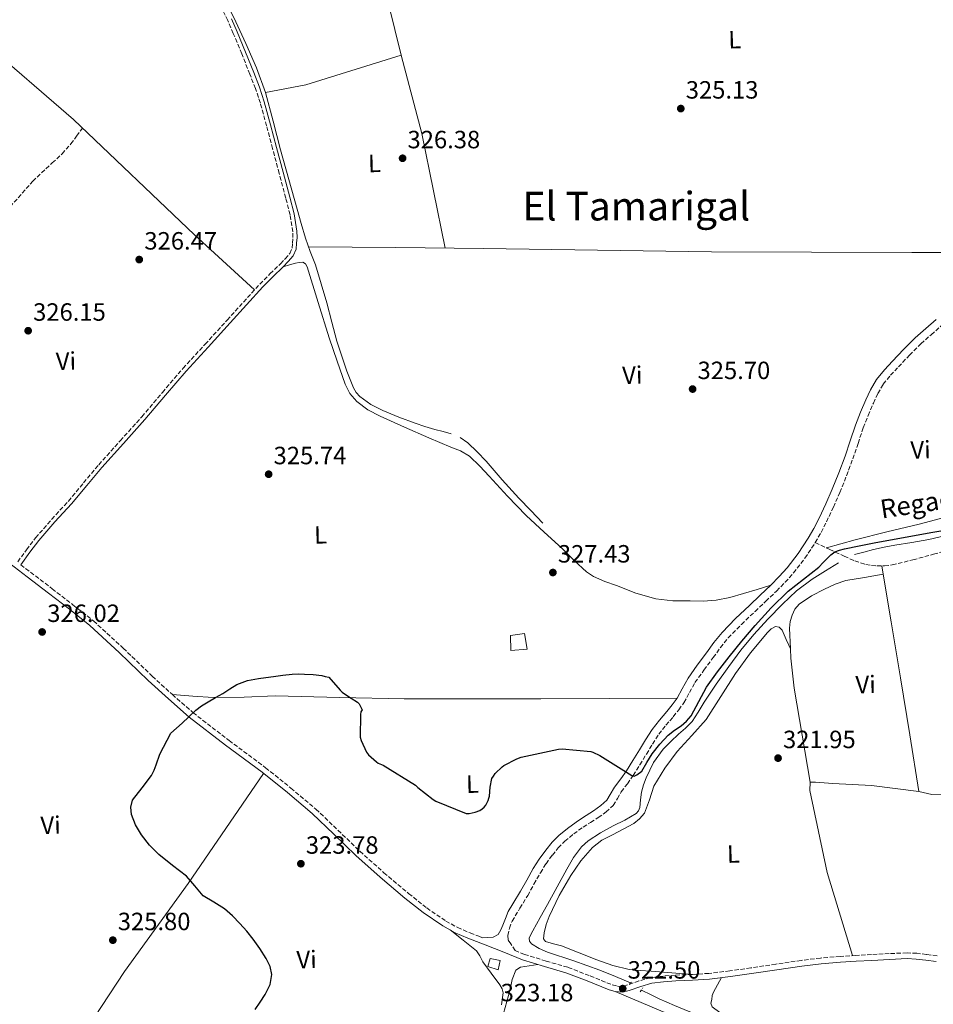
# Model space of a CAD drawing. Units: metres. Extents: x 580507 to 583959, y 4698824 to 4701178.
# Drawn here: x 582724 to 583090, y 4699155 to 4699549 of the extents above; entities that cross this region are included whole.
import ezdxf
from ezdxf.enums import TextEntityAlignment as Align

# ---------------------------------------------------------------- set-up
doc = ezdxf.new("R2010")
doc.units = ezdxf.units.M
doc.header["$MEASUREMENT"] = 0
doc.linetypes.add('DGN Style 2', pattern=[1.7399219301090239, 1.043953158065414, -0.6959687720436097])
doc.linetypes.add('DGN Style 3', pattern=[2.435890702152634, 1.739921930109024, -0.6959687720436097])
for name, color, linetype, lineweight in [('acequia lineal', 4, 'Continuous', 0), ('Acequia sin especificar', 4, 'Continuous', 0), ('Camino', 7, 'DGN Style 3', 0), ('Caseta-cabaña', 1, 'Continuous', 0), ('Cota de punto acotado terreno', 7, 'Continuous', 0), ('Curva de nivel directora', 30, 'Continuous', 30), ('Etiqueta de uso rústico', 92, 'Continuous', 0), ('Línea de cambio de uso (parcela vista)', 92, 'Continuous', 0), ('Margen derecho', 7, 'Continuous', 0), ('Pontón-alcantarilla (pasos de agua)', 1, 'DGN Style 2', 0), ('Punto acotado terreno (símbolo)', 7, 'Continuous', 0), ('Senda', 7, 'DGN Style 3', 0), ('Texto de Área (paraje) menor', 7, 'Continuous', 0)]:
    doc.layers.add(name, color=color, linetype=linetype, lineweight=lineweight)
doc.styles.add('Style-Arial', font='arial.ttf')

# ---------------------------------------------------------------- blocks, each defined once
blk = doc.blocks.new('5PATER')
at = {"layer": 'Punto acotado terreno (símbolo)', "linetype": 'Continuous', "lineweight": 0}
h = blk.add_hatch(color=51, dxfattribs=at)
edge = h.paths.add_edge_path()
edge.add_ellipse((0, 0), major_axis=(-0.1095731443231308, -0.1110710700762829), ratio=0.9994222409660317, start_angle=0, end_angle=360)

msp = doc.modelspace()

# ---------------------------------------------------------------- linework, layer by layer
at = {"layer": 'Acequia sin especificar', "color": 4, "linetype": 'Continuous', "lineweight": 0}
for points in [[(582805.9800000004, 4699557.359999999, 326.5899999999965), (582810.2100000001, 4699548.640000001, 326.7599999999948), (582814.2400000002, 4699539.83, 326.8500000000058), (582818.5099999999, 4699530.119999999, 326.7200000000012), (582822.1399999997, 4699520.180000001, 326.5899999999965), (582825.1600000003, 4699508.730000001, 326.4499999999971), (582828.0899999999, 4699497.27, 326.3000000000029), (582831.4699999997, 4699485.390000001, 326.3300000000018), (582834.8499999996, 4699473.52, 326.429999999993), (582836.4699999997, 4699467.65, 326.429999999993), (582838.1100000005, 4699461.779999999, 326.3999999999942), (582840.0700000003, 4699456.439999999, 326.320000000007), (582842.1100000005, 4699451.119999999, 326.2400000000052), (582844.4600000001, 4699443.529999999, 326.1900000000023), (582846.6799999997, 4699435.890000001, 326.1399999999995), (582848.7300000004, 4699428.210000001, 326.1100000000006), (582850.7800000003, 4699420.529999999, 326.0800000000018), (582852.6699999999, 4699414.51, 326.0599999999977), (582854.7199999997, 4699408.529999999, 326.0500000000029), (582856.0099999999, 4699405.130000001, 326.0599999999977), (582857.4699999997, 4699401.779999999, 326.0800000000018), (582858.5199999996, 4699399.92, 326.0800000000018), (582859.9600000001, 4699398.32, 326.0800000000018), (582864.3600000005, 4699395.180000001, 326.1699999999983), (582869.1200000001, 4699392.789999999, 326.2700000000041), (582875.54, 4699390.02, 326.3600000000006), (582882.0800000001, 4699387.600000001, 326.429999999993), (582886.0599999996, 4699386.369999999, 326.4499999999971), (582890.04, 4699385.17, 326.429999999993), (582893.3399999999, 4699384.26, 326.3999999999942), (582896.6399999997, 4699383.350000001, 326.3699999999953)], [(582900.1299999999, 4699381.880000001, 326.3500000000058), (582903.2599999999, 4699379.699999999, 326.3399999999965), (582907.0499999998, 4699376.15, 326.2700000000041), (582910.5899999999, 4699372.4, 326.2100000000065), (582917.0700000003, 4699364.949999999, 326.179999999993), (582923.6799999997, 4699357.619999999, 326.1399999999995), (582928.54, 4699352.58, 326.1100000000006), (582933.4000000004, 4699347.539999999, 326.0800000000018)], [(583096.7000000002, 4699343, 323.4900000000052), (583088.1600000003, 4699341.039999999, 323.3899999999995), (583081.3399999999, 4699339.859999999, 323.3099999999977), (583074.5199999996, 4699338.67, 323.2299999999959), (583070.2300000004, 4699337.880000001, 323.179999999993), (583065.9800000004, 4699336.949999999, 323.2299999999959), (583062.1200000001, 4699335.939999999, 323.3800000000047), (583058.2699999996, 4699334.930000001, 323.5200000000041)], [(583051.9600000001, 4699331.630000001, 323.4900000000052), (583046.6500000004, 4699328.390000001, 323.4400000000023), (583041.3399999999, 4699325.140000001, 323.3899999999995), (583035.1200000001, 4699320.439999999, 323.3899999999995), (583029.4400000004, 4699315.029999999, 323.4199999999983), (583023.5599999996, 4699309.07, 323.4700000000012), (583017.9800000004, 4699302.869999999, 323.5200000000041), (583012.7999999998, 4699296.59, 323.3800000000047), (583007.8700000001, 4699290.130000001, 323.3000000000029), (583002.8600000005, 4699282.99, 323.4400000000023), (582997.9800000004, 4699275.76, 323.5800000000018), (582995.6900000004, 4699271.800000001, 323.6600000000035), (582993.1799999997, 4699267.99, 323.7400000000052), (582990.5, 4699265.41, 323.7599999999948), (582987.7100000001, 4699262.960000001, 323.7100000000065), (582984.6299999999, 4699260.02, 323.6000000000058), (582981.6299999999, 4699256.980000001, 323.4900000000052), (582977.7199999997, 4699251.57, 323.4199999999983), (582974.7800000003, 4699245.49, 323.3899999999995), (582973.7199999997, 4699242.59, 323.4100000000035), (582972.9199999999, 4699239.640000001, 323.4199999999983), (582972.5700000003, 4699236.619999999, 323.4100000000035), (582972.2199999997, 4699233.59, 323.3300000000018), (582971.7400000002, 4699232.189999999, 323.179999999993), (582970.8099999996, 4699231.09, 323.0099999999948), (582966.1799999997, 4699228.52, 322.7200000000012), (582961.5300000003, 4699226.130000001, 322.5599999999977), (582956.4299999997, 4699223.310000001, 322.5), (582951.4800000004, 4699220.15, 322.4600000000065), (582948.8300000001, 4699217.730000001, 322.4600000000065), (582945.6299999999, 4699213.439999999, 322.4400000000023), (582942.9400000004, 4699208.789999999, 322.429999999993), (582939.0499999998, 4699201.730000001, 322.3999999999942), (582935.1600000003, 4699194.680000001, 322.3699999999953), (582932.2199999997, 4699189.4, 322.2899999999936), (582929.2699999996, 4699184.119999999, 322.1399999999995), (582928.5199999996, 4699182.67, 322.0399999999936), (582927.8300000001, 4699181.199999999, 321.9499999999971), (582927.9600000001, 4699179.99, 321.9499999999971), (582928.7599999999, 4699178.930000001, 321.9499999999971), (582931.9199999999, 4699177.02, 321.9499999999971), (582935.2300000004, 4699175.57, 321.9499999999971), (582945.79, 4699172.09, 321.9499999999971), (582956.25, 4699168.369999999, 321.9499999999971), (582962.4400000004, 4699165.779999999, 321.9499999999971), (582968.5199999996, 4699163.210000001, 321.9499999999971)], [(582972.8499999996, 4699160.300000001, 321.9499999999971), (582976.7300000004, 4699158.439999999, 321.9499999999971), (582980.0300000003, 4699156.850000001, 321.9499999999971), (582986.0999999996, 4699154.109999999, 321.9799999999959), (582992.2800000003, 4699151.600000001, 322.0200000000041), (583001.6600000003, 4699148.01, 322.0500000000029), (583011.0999999996, 4699144.560000001, 322.0800000000018), (583021.0599999996, 4699141.07, 322.0800000000018), (583031.0300000003, 4699137.59, 322.0500000000029), (583038.7100000001, 4699134.779999999, 322), (583046.3300000001, 4699131.800000001, 321.9499999999971), (583052.8600000005, 4699128.880000001, 321.9100000000035), (583059.29, 4699125.75, 321.8600000000006), (583065.7199999997, 4699122.34, 321.7700000000041), (583072.1200000001, 4699118.9, 321.6300000000047), (583075.8399999999, 4699117.869999999, 321.5200000000041), (583079.4500000002, 4699116.630000001, 321.4100000000035), (583085.9500000002, 4699112.300000001, 321.2100000000065), (583092.4400000004, 4699107.960000001, 321.0899999999965)]]:
    msp.add_polyline3d(points, dxfattribs=at)
at = {"layer": 'Camino', "color": 7, "linetype": 'DGN Style 3', "lineweight": 0}
for points in [[(582722.7499999988, 4699332.080000001, 326.1499999999941), (582726.3299999973, 4699336.869999999, 326.2100000000065), (582729.9200000014, 4699341.65, 326.2400000000054), (582736.3900000001, 4699349.12, 326.25), (582743.1000000001, 4699356.4, 326.2400000000054), (582749.1499999985, 4699363.7, 326.2400000000054), (582755.2300000004, 4699370.960000002, 326.2400000000054), (582763.8799999984, 4699380.600000001, 326.3500000000059), (582772.5399999997, 4699390.230000001, 326.5299999999988), (582780.7600000007, 4699399.970000001, 326.6900000000023), (582789.050000001, 4699409.650000001, 326.8500000000058), (582797.8900000011, 4699419.310000001, 326.9299999999931), (582806.7499999991, 4699428.949999999, 326.9100000000035), (582813.2899999992, 4699436.180000001, 326.8699999999955), (582819.8399999985, 4699443.410000001, 326.8200000000071), (582823.920000002, 4699447.53, 326.7799999999988), (582828.0899999985, 4699451.570000002, 326.7500000000001), (582830.0100000006, 4699453.560000001, 326.7500000000001), (582831.839999999, 4699455.670000001, 326.7500000000001), (582832.8000000002, 4699457.779999999, 326.7500000000001), (582832.9600000011, 4699459.890000002, 326.7500000000001), (582833.1000000018, 4699462.16, 326.7500000000001), (582833.0899999985, 4699464.430000001, 326.7500000000001), (582831.9499999986, 4699471.220000002, 326.7700000000042), (582830.2399999986, 4699477.910000001, 326.7799999999988), (582827.6200000013, 4699487.830000001, 326.7899999999937), (582824.9899999984, 4699497.750000001, 326.7799999999988), (582822.5599999985, 4699506.87, 326.800000000003), (582820.0599999975, 4699515.990000002, 326.8200000000071), (582818.0900000005, 4699521.840000002, 326.8399999999966), (582815.8399999996, 4699527.600000001, 326.8800000000047), (582812.5699999996, 4699535.800000003, 327.0000000000001), (582809.2100000001, 4699543.949999999, 327.1000000000059), (582806.9600000015, 4699549.119999999, 327.1300000000046), (582804.5100000016, 4699554.190000001, 327.1399999999995)], [(583042.5899999997, 4699339.760000002, 326.050000000003), (583044.9200000011, 4699343.869999999, 325.9499999999971), (583047.0699999991, 4699348.080000001, 325.8600000000007), (583049.8599999986, 4699353.95, 325.7200000000012), (583052.4800000004, 4699359.890000002, 325.6300000000048), (583055.1299999993, 4699366.580000001, 325.6100000000007), (583057.629999998, 4699373.330000003, 325.6000000000058), (583059.7399999981, 4699379.550000002, 325.5800000000019), (583061.8500000003, 4699385.779999999, 325.5700000000069), (583063.8099999983, 4699390.75, 325.5700000000069), (583065.9200000007, 4699395.67, 325.5700000000069), (583067.6799999997, 4699399.560000001, 325.5599999999978), (583069.8500000001, 4699403.250000002, 325.5399999999937), (583072.7800000004, 4699406.840000002, 325.4700000000013), (583075.9299999997, 4699410.230000002, 325.4100000000035), (583080.350000001, 4699414.930000001, 325.3800000000046), (583084.9200000018, 4699419.470000003, 325.4100000000035), (583089.0599999991, 4699423.130000002, 325.4799999999959), (583093.2100000001, 4699426.770000001, 325.5399999999937)], [(583091.4400000018, 4699174.080000001, 321.8399999999965), (583087.2300000008, 4699174.61, 321.729999999996), (583083.3099999981, 4699175.08, 321.6900000000024), (583079.3899999998, 4699175.25, 321.6999999999971), (583072.2799999998, 4699174.930000001, 321.7599999999949), (583065.1799999987, 4699174.550000003, 321.820000000007), (583058.8599999996, 4699174.210000001, 321.8099999999979), (583052.5399999986, 4699173.84, 321.820000000007), (583044.7199999976, 4699173.170000001, 321.9499999999973), (583036.9200000013, 4699172.210000002, 322.0800000000019), (583026.8099999971, 4699170.720000002, 322.2200000000012), (583016.6999999997, 4699169.199999999, 322.3399999999966), (583008.3099999988, 4699168.040000001, 322.3600000000007), (582999.8999999978, 4699167.030000002, 322.3399999999966), (582993.199999999, 4699166.590000001, 322.2899999999937), (582986.489999999, 4699166.290000001, 322.2400000000052), (582981.5300000013, 4699165.949999999, 322.2100000000063), (582976.6000000006, 4699165.33, 322.2400000000052), (582971.8999999977, 4699163.980000001, 322.3999999999942), (582967.260000002, 4699162.359999999, 322.5899999999965), (582964.9899999987, 4699161.810000001, 322.6600000000035), (582962.8200000006, 4699161.980000001, 322.6699999999984), (582960.6700000004, 4699162.640000002, 322.6900000000024), (582951.9499999987, 4699166.130000004, 322.7400000000054), (582943.3200000009, 4699169.490000002, 322.7799999999989), (582934.6299999983, 4699171.960000002, 322.7299999999959), (582926.0100000016, 4699174.640000002, 322.6900000000024), (582922.1900000017, 4699176.170000001, 322.8000000000029), (582920.4699999985, 4699178.930000002, 323.2500000000001), (582919.4200000024, 4699180.470000002, 323.229999999996), (582919.2899999983, 4699182.199999999, 323.229999999996), (582919.9099999998, 4699185.140000001, 323.1499999999942), (582921.0199999983, 4699187.960000001, 323.0700000000072), (582924.1499999977, 4699193.140000001, 323.0500000000029), (582927.2600000012, 4699198.260000001, 323.0399999999937), (582929.7899999992, 4699202.82, 323.0299999999988), (582932.3500000007, 4699207.380000001, 323.0399999999937), (582934.6399999994, 4699210.980000001, 323.1999999999972), (582937.1499999973, 4699214.45, 323.3899999999995), (582939.5199999989, 4699217.36, 323.4400000000024), (582942.170000002, 4699220.020000001, 323.4900000000054), (582945.7300000004, 4699222.960000002, 323.6300000000049), (582949.4699999976, 4699225.650000001, 323.7799999999988), (582952.4800000007, 4699227.58, 323.8000000000029), (582955.5100000016, 4699229.490000002, 323.8699999999953), (582958.699999999, 4699231.730000001, 324.0800000000018), (582961.530000001, 4699234.390000001, 324.2899999999936), (582963.2199999985, 4699237.080000003, 324.449999999997), (582964.7899999976, 4699239.830000001, 324.6100000000005), (582967.2399999973, 4699243.070000002, 324.6999999999972), (582969.5899999988, 4699246.390000002, 324.8000000000029), (582972.2399999974, 4699250.670000002, 325.1600000000035), (582974.8700000005, 4699254.960000001, 325.5399999999937), (582977.3299999969, 4699258.95, 325.8000000000029), (582979.8399999993, 4699262.930000001, 326.0800000000017), (582982.6600000003, 4699266.51, 326.4900000000054), (582985.6599999998, 4699269.940000001, 326.9100000000035), (582987.839999999, 4699272.710000004, 327.1300000000046), (582989.949999999, 4699275.540000003, 327.2599999999949), (582992.1599999996, 4699279.59, 327.3200000000069), (582994.359999999, 4699283.630000002, 327.3600000000007), (582997.9600000001, 4699288.650000001, 327.7400000000052), (583001.6299999978, 4699293.62, 327.9400000000024), (583004.5699999994, 4699297.65, 327.7400000000052), (583007.6799999987, 4699301.550000001, 327.5500000000029), (583012.9600000002, 4699306.980000001, 327.2599999999949), (583018.4600000011, 4699312.180000002, 326.979999999996), (583022.7699999983, 4699316.24, 326.7700000000042), (583027.0700000009, 4699320.310000001, 326.5899999999966), (583030.530000001, 4699323.850000001, 326.4499999999972), (583033.8199999989, 4699327.57, 326.3399999999965), (583038.4600000014, 4699333.480000001, 326.1900000000024), (583042.5899999997, 4699339.760000002, 326.050000000003)], [(582724.0000000005, 4699330.880000001, 326.0899999999965), (582727.8899999997, 4699327.880000002, 326.0000000000001), (582736.5399999976, 4699321.27, 325.7899999999937), (582744.8799999993, 4699314.859999999, 325.7400000000052), (582753.1499999972, 4699308.340000002, 325.7299999999959), (582765.0799999987, 4699297.430000001, 325.8000000000029), (582776.6999999994, 4699286.160000003, 325.8200000000071), (582784.7800000019, 4699278.779999999, 325.4999999999999), (582793.0199999984, 4699271.57, 325.1199999999955), (582807.5000000001, 4699260.430000001, 324.8099999999977), (582822.1400000006, 4699249.490000002, 324.4799999999959), (582832.3399999997, 4699241.320000002, 324.1900000000023), (582842.3299999987, 4699232.880000002, 323.8999999999942), (582851.1800000002, 4699224.460000002, 323.6699999999984), (582859.9599999998, 4699215.960000002, 323.4900000000054), (582869.6400000004, 4699207.390000002, 323.3600000000006), (582879.5100000009, 4699199.03, 323.2599999999947), (582886.760000002, 4699193.260000001, 323.2100000000066), (582894.4299999987, 4699188.02, 323.1699999999983), (582899.1900000017, 4699185.410000001, 323.1600000000036), (582904.1499999971, 4699183.250000002, 323.1699999999983), (582907.6299999995, 4699181.92, 323.1600000000036), (582909.1700000018, 4699181.330000003, 323.1499999999942)]]:
    msp.add_polyline3d(points, dxfattribs=at)
at = {"layer": 'Caseta-cabaña', "color": 1, "linetype": 'Continuous', "lineweight": 0}
for points in [[(582927.0999999996, 4699297.01, 329.9499999999971), (582920.4800000004, 4699296.529999999, 329.8899999999995), (582920.3200000003, 4699302.480000001, 330.0500000000029), (582926.0099999999, 4699303.279999999, 330.0500000000029)], [(582916.2800000003, 4699172.15, 325.0200000000041), (582915.4199999999, 4699168.439999999, 324.9600000000065), (582911.29, 4699169.720000001, 325.2799999999988), (582912.25, 4699172.980000001, 325.0899999999965)]]:
    msp.add_polyline3d(points, close=True, dxfattribs=at)
for points in [[(582920.4800000004, 4699296.529999999, 329.8899999999995), (582920.3200000003, 4699302.480000001, 330.0500000000029), (582926.0099999999, 4699303.279999999, 330.0500000000029), (582927.0999999996, 4699297.01, 329.9499999999971), (582920.4800000004, 4699296.529999999, 329.8899999999995)], [(582915.4199999999, 4699168.439999999, 324.9600000000065), (582911.29, 4699169.720000001, 325.2799999999988), (582912.25, 4699172.980000001, 325.0899999999965), (582916.2800000003, 4699172.15, 325.0200000000041), (582915.4199999999, 4699168.439999999, 324.9600000000065)]]:
    msp.add_polyline3d(points, dxfattribs=at)
at = {"layer": 'Curva de nivel directora', "color": 30, "linetype": 'Continuous', "lineweight": 30, "elevation": 325, "flags": 128}
for points in [[(582863.469999999, 4699254.699999999), (582866.5899999995, 4699251.830000003), (582867.3699999994, 4699251.34), (582869.3099999996, 4699250.460000002), (582882.2499999991, 4699242.5), (582883.1699999999, 4699241.57), (582889.339999999, 4699236.730000001), (582890.479999999, 4699236.060000001), (582902.5600000002, 4699231.109999999), (582903.7899999995, 4699231.189999999), (582906.2199999992, 4699231.680000002), (582908.0699999998, 4699232.350000001), (582909.0299999987, 4699232.950000001), (582909.7899999988, 4699233.680000001), (582910.419999999, 4699234.529999999), (582911.4299999994, 4699236.359999999), (582911.749999999, 4699237.289999999), (582911.9099999999, 4699238.09), (582912.1899999992, 4699241.660000001), (582912.9400000003, 4699245.15), (582913.5100000004, 4699246.130000002), (582914.269999998, 4699247.110000002), (582917.0099999984, 4699249.86), (582917.6699999999, 4699250.330000003), (582922.9099999992, 4699253.050000002), (582924.6199999992, 4699253.670000001), (582939.6299999984, 4699256.940000001), (582941.0700000001, 4699257.000000002), (582952.6199999994, 4699255.970000001), (582953.4299999984, 4699255.689999999), (582956.1599999998, 4699254.33), (582969.0900000003, 4699246.320000002), (582969.9299999987, 4699246.050000002), (582971.0899999986, 4699246.57), (582973.0600000002, 4699248.09), (582975.0999999985, 4699251.520000001), (582977.1199999991, 4699255.000000001), (582980.2500000006, 4699258.880000002), (582983.5799999988, 4699262.600000001), (582986.1799999983, 4699264.490000002), (582988.8799999984, 4699266.270000001), (582990.9399999992, 4699268.140000002), (582992.7599999986, 4699270.250000002), (582995.9100000003, 4699276.040000001), (582999.0399999995, 4699281.810000002), (583003.4400000006, 4699287.910000003), (583008.0099999993, 4699293.890000001), (583013.1599999992, 4699300.29), (583018.4400000009, 4699306.58), (583024.8600000005, 4699313.620000001), (583031.6699999986, 4699320.300000002), (583037.8299999988, 4699325.15), (583044.0000000001, 4699329.970000002), (583045.7399999992, 4699331.730000001), (583047.449999999, 4699333.51), (583048.8499999982, 4699334.880000002), (583050.4299999987, 4699336.050000001), (583052.3499999986, 4699336.790000001), (583054.3400000001, 4699337.220000003), (583060.2499999999, 4699338.440000001), (583066.1699999988, 4699339.609999999), (583072.7699999993, 4699340.890000002), (583079.3799999986, 4699342.119999999), (583088.9299999997, 4699343.78), (583098.4899999994, 4699345.410000003)], [(582817.9599999986, 4699152.560000001), (582819.9399999989, 4699155.530000002), (582822.04, 4699158.500000002), (582823.9499999988, 4699162.560000001), (582824.7099999988, 4699166.62), (582823.9499999988, 4699169.800000001), (582822.3899999987, 4699172.940000001), (582819.9099999999, 4699177), (582817.2000000008, 4699180.750000001), (582814.599999999, 4699183.940000001), (582811.8799999988, 4699187.020000001), (582808.8899999983, 4699190.060000001), (582805.73, 4699192.900000001), (582801.4000000004, 4699195.529999999), (582797.0700000008, 4699198.150000001), (582793.7400000005, 4699202.070000002), (582790.4700000003, 4699206.03), (582784.8800000001, 4699210.34), (582779.2799999987, 4699214.689999999), (582775.6399999999, 4699218.42), (582772.3299999996, 4699222.570000002), (582770.0099999994, 4699226.529999999), (582768.4200000003, 4699230.720000001), (582768.0599999982, 4699233.640000002), (582768.769999999, 4699236.500000001), (582772.6299999991, 4699241.470000002), (582776.4400000002, 4699246.4), (582777.4500000004, 4699248.500000001), (582778.3199999998, 4699250.66), (582779.7599999993, 4699254.940000001), (582784.1299999991, 4699263.330000003), (582786.409999999, 4699265.360000002), (582788.6799999999, 4699267.380000002), (582791.4000000001, 4699269.95), (582794.1200000005, 4699272.510000002), (582796.5099999999, 4699274.350000001), (582799.069999999, 4699275.960000004), (582802.0599999997, 4699277.640000002), (582805.0599999994, 4699279.290000001), (582807.8199999997, 4699281.11), (582810.6399999984, 4699282.869999999), (582814.8699999995, 4699284.449999999), (582819.2799999996, 4699285.300000001), (582822.2699999979, 4699285.699999999), (582825.2699999998, 4699286.100000001), (582829.0499999995, 4699286.58), (582832.8400000003, 4699287.050000002), (582835.3199999993, 4699287.140000001), (582837.8200000003, 4699287.050000002), (582841.2899999993, 4699286.920000002), (582844.7099999991, 4699286.45), (582846.0899999985, 4699286.11), (582847.4800000008, 4699285.779999999), (582852.1199999988, 4699280.58), (582852.8299999996, 4699279.810000001), (582855.8000000002, 4699277.770000001), (582856.5199999999, 4699277.42), (582858.9699999996, 4699275.770000001), (582859.6600000003, 4699275.16), (582860.5399999988, 4699273.45), (582860.8200000004, 4699272.65), (582860.3099999985, 4699271.860000002), (582860.1599999988, 4699270.810000001), (582860.0499999992, 4699261.7), (582860.4299999992, 4699260.420000002), (582862.5899999985, 4699255.77), (582863.469999999, 4699254.699999999)]]:
    msp.add_lwpolyline(points, dxfattribs=at)
at = {"layer": 'Línea de cambio de uso (parcela vista)', "color": 92, "linetype": 'Continuous', "lineweight": 0, "extrusion": (0.1066888972405591, -0.3527255445672005, 0.9296247465592584), "elevation": -1595156.568793742, "flags": 128}
msp.add_lwpolyline([(1918505.074922597, 4024945.981809148), (1918465.056095149, 4024945.62903485), (1918448.726069101, 4024947.447179309)], dxfattribs=at)
at = {"layer": 'Línea de cambio de uso (parcela vista)', "color": 92, "linetype": 'Continuous', "lineweight": 0, "extrusion": (-0.1591819975304867, -0.03430079306838354, 0.9866532051623225), "elevation": -253659.526037556, "flags": 128}
msp.add_lwpolyline([(-4471227.888693329, 1538976.116572956), (-4471274.806552591, 1538976.669277437), (-4471307.274139258, 1538975.133987211)], dxfattribs=at)
at = {"layer": 'Línea de cambio de uso (parcela vista)', "color": 92, "linetype": 'Continuous', "lineweight": 0, "extrusion": (-0.0005136423352481966, 0.003042192311746857, 0.999995240607419), "elevation": 14319.24628813939, "flags": 128}
msp.add_lwpolyline([(583069.3387191658, 4699308.604044979), (583069.8891243325, 4699305.344129894)], dxfattribs=at)
at = {"layer": 'Línea de cambio de uso (parcela vista)', "color": 92, "linetype": 'Continuous', "lineweight": 0, "extrusion": (-0.831183525596913, -0.1388101621378052, 0.538391758539785), "elevation": -1136778.756864353, "flags": 128}
msp.add_lwpolyline([(-4539090.395768044, 726662.7079407747), (-4539070.953897575, 726662.7785852028), (-4539048.214230331, 726662.767036912), (-4539025.101420982, 726662.5067630333), (-4539002.006711124, 726662.161835508)], dxfattribs=at)
at = {"layer": 'Línea de cambio de uso (parcela vista)', "color": 92, "linetype": 'Continuous', "lineweight": 0, "extrusion": (0.007249362924874945, -0.01664058182054817, 0.9998352553165232), "elevation": -73650.46669224014, "flags": 128}
msp.add_lwpolyline([(2411364.918135438, 4074704.353288355), (2411364.918135439, 4074704.364306975)], dxfattribs=at)
at = {"layer": 'Línea de cambio de uso (parcela vista)', "color": 92, "linetype": 'Continuous', "lineweight": 0}
for points in [[(582876.4600000001, 4699535.220000001, 326.0500000000029), (582864.0499999998, 4699585.720000001, 326.179999999993), (582855.4699999997, 4699621.359999999, 326.179999999993), (582849.7399000004, 4699641.310000001, 326.1290000000009)], [(582708.4589000001, 4699540.9146, 328.3163000000059), (582745.0700000003, 4699509.430000001, 326.6199999999953), (582793.6500000004, 4699463.16, 326.6900000000023), (582817.7599999999, 4699441.119999999, 326.8300000000018)], [(582839.3499999996, 4699458.4, 326.3500000000058), (582874.4500000002, 4699458.029999999, 326.2599999999948), (582909.5499999998, 4699457.65, 326.179999999993), (582955.25, 4699456.99, 326.0099999999948), (583000.9400000004, 4699456.369999999, 325.7899999999936), (583041.0999999996, 4699456.220000001, 325.4700000000012), (583081.2599999999, 4699456.119999999, 325.3399999999965), (583094.9800000004, 4699456.029999999, 325.4100000000035), (583108.6900000004, 4699455.939999999, 325.4799999999959)], [(582829.2699999996, 4699450.4, 326.75), (582831.6799999997, 4699451.08, 326.8500000000058), (582834.0899999999, 4699451.77, 326.9400000000023), (582835.5899999999, 4699452.140000001, 326.8800000000047), (582837.0999999996, 4699452.15, 326.75), (582838.1299999999, 4699451.480000001, 326.679999999993), (582838.7699999996, 4699450.359999999, 326.6199999999953), (582843.2699999996, 4699436.07, 326.2400000000052), (582847.6600000003, 4699421.810000001, 326.2400000000052), (582850.8099999996, 4699412.550000001, 326.3699999999953), (582854.1200000001, 4699403.32, 326.5), (582855.9900000002, 4699399.58, 326.5200000000041), (582858.7300000004, 4699396.34, 326.5599999999977), (582863.2100000001, 4699392.970000001, 326.7899999999936), (582868.0800000001, 4699390.390000001, 327.070000000007), (582877.8200000003, 4699386.01, 327.3800000000047), (582887.5999999996, 4699381.75, 327.7100000000065), (582892.0099999999, 4699379.890000001, 327.929999999993), (582896.4299999997, 4699378.039999999, 328.1600000000035), (582900.3700000001, 4699376.539999999, 328.320000000007), (582903.9800000004, 4699374.449999999, 328.4199999999983), (582908.0199999996, 4699370.460000001, 328.4199999999983), (582911.8499999996, 4699366.33, 328.3500000000058), (582919.2300000004, 4699358.439999999, 328.1399999999995), (582926.7000000002, 4699350.65, 327.9700000000012), (582933.8399999999, 4699343.92, 327.8699999999953), (582941.0999999996, 4699337.33, 327.7799999999988), (582945.9400000004, 4699332.630000001, 327.7100000000065), (582950.8899999997, 4699327.99, 327.6499999999942), (582953.5999999996, 4699326.130000001, 327.6300000000047), (582958.1399999997, 4699324.17, 327.6399999999995), (582962.8600000005, 4699322.49, 327.6499999999942), (582970.6399999997, 4699319.460000001, 327.6199999999953), (582978.6699999999, 4699317.17, 327.5800000000018), (582985.5099999999, 4699316.439999999, 327.6199999999953), (582992.3600000005, 4699316.34, 327.6499999999942), (582997.6100000005, 4699316.33, 327.5800000000018), (583002.8600000005, 4699316.730000001, 327.4600000000065), (583008.3899999997, 4699317.800000001, 327.3300000000018), (583013.7999999998, 4699319.289999999, 327.1399999999995), (583019.2800000003, 4699320.970000001, 326.8600000000006), (583024.75, 4699322.66, 326.5899999999965)], [(583109.4199999999, 4699353.730000001, 328.4799999999959), (583096.8099999996, 4699350.430000001, 328), (583084.2000000002, 4699347.119999999, 327.5200000000041), (583071.3499999996, 4699344.100000001, 326.9600000000065), (583058.54, 4699340.92, 326.2400000000052), (583052.8200000003, 4699339.27, 325.8800000000047), (583047.0999999996, 4699337.619999999, 325.5299999999988)], [(583069.8004000001, 4699327.1601, 322.4799999999959), (583062.2800000003, 4699325.810000001, 322.2700000000041), (583054.8899999997, 4699324.529999999, 322.1399999999995), (583050.5300000003, 4699323.09, 322.2400000000052), (583046.3200000003, 4699321.08, 322.3999999999942), (583041.04, 4699318.470000001, 322.4400000000023), (583036.0800000001, 4699315.130000001, 322.3999999999942), (583034.3899999997, 4699313.109999999, 322.3399999999965), (583033.3200000003, 4699310.710000001, 322.2700000000041), (583032.5700000003, 4699308.100000001, 322.1699999999983), (583032.2999999998, 4699305.460000001, 322.0800000000018), (583032.5955999997, 4699297.1501, 322.0112999999984)], [(583032.5955999997, 4699297.1501, 322.0102000000043), (583030.9400000004, 4699300.91, 322.0800000000018), (583029.29, 4699304.689999999, 322.1399999999995), (583028.1100000005, 4699305.859999999, 322.1699999999983), (583026.5999999996, 4699306.100000001, 322.2100000000065), (583024.9500000002, 4699305.130000001, 322.2400000000052), (583023.4000000004, 4699303.67, 322.2700000000041), (583016.6200000001, 4699295.600000001, 322.1999999999971), (583010.54, 4699287.289999999, 322.0800000000018), (583004.7800000003, 4699277.980000001, 322.5), (582998.8899999997, 4699268.789999999, 322.8500000000058), (582993.1500000004, 4699262.380000001, 322.6600000000035), (582987.2400000002, 4699256.050000001, 322.4600000000065), (582982.3099999996, 4699249.24, 322.3800000000047), (582977.9000000004, 4699242.100000001, 322.3399999999965), (582976.0800000001, 4699236.65, 322.3399999999965), (582974.0599999996, 4699231.220000001, 322.3399999999965), (582972.0899999999, 4699228.99, 322.3399999999965), (582969.7699999996, 4699227.130000001, 322.3399999999965), (582961.29, 4699222.57, 322.2899999999936), (582957.0199999996, 4699220.390000001, 322.25), (582953.1900000004, 4699217.529999999, 322.2100000000065), (582948.5499999998, 4699212.140000001, 322.1399999999995), (582944.6200000001, 4699206.199999999, 322.0800000000018), (582939.9400000004, 4699198.199999999, 322), (582935.8499999996, 4699189.880000001, 321.9499999999971), (582934.7199999997, 4699186.619999999, 321.9799999999959), (582933.8700000001, 4699183.289999999, 322.0200000000041), (582933.6699999999, 4699180.92, 322.0200000000041), (582934.3799999999, 4699179.83, 322.0200000000041), (582937.6200000001, 4699178.850000001, 322.0500000000029), (582940.8399999999, 4699178.100000001, 322.0800000000018), (582947.8899999997, 4699175.26, 322.0800000000018), (582954.9900000002, 4699172.470000001, 322.0800000000018), (582961.4000000004, 4699170.16, 322.0800000000018), (582967.9800000004, 4699168.630000001, 322.0800000000018), (582972.3600000005, 4699168.210000001, 322.1000000000058), (582976.75, 4699167.859999999, 322.1399999999995), (582985.0099999999, 4699167.230000001, 322.2200000000012), (582993.2599999999, 4699166.600000001, 322.2899999999936)], [(583032.5955999997, 4699297.1501, 322.0112999999984), (583032.7300000004, 4699293.369999999, 321.9799999999959), (583034.0899999999, 4699281.33, 322.0200000000041), (583037.3200000003, 4699262.49, 322.1100000000006), (583040.5499999998, 4699243.640000001, 322.2100000000065)], [(582987.1600000003, 4699277.32, 327.2599999999948), (582959.8799999999, 4699277.220000001, 326.9799999999959), (582932.5899999999, 4699277.109999999, 326.6900000000023), (582905.1600000003, 4699277.07, 326.429999999993), (582877.7400000002, 4699277.109999999, 326.179999999993), (582851.8799999999, 4699277.609999999, 325.4499999999971), (582826.0300000003, 4699278.26, 324.8999999999942), (582813.5700000003, 4699277.810000001, 325.1000000000058), (582801.1299999999, 4699277.689999999, 325.3399999999965), (582792.9600000001, 4699278.230000001, 325.4199999999983), (582784.7800000003, 4699278.779999999, 325.5)], [(582821.3200000003, 4699247.189999999, 324.4600000000065), (582791.1500000004, 4699203.060000001, 324.2599999999948), (582765.6100000005, 4699167.800000001, 326.1100000000006), (582747.3855, 4699140.058300001, 329.7548999999999)], [(583040.5499999998, 4699243.640000001, 322.2116999999998), (583040.4900000002, 4699243.640000001, 322.2100000000065), (583040.3600000005, 4699240.369999999, 322.1399999999995), (583047.3399999999, 4699207.480000001, 321.9499999999971), (583057.5499999998, 4699174.130000001, 321.820000000007)], [(583084.0700000003, 4699239.930000001, 322.0200000000041), (583065.1299999999, 4699242.42, 322.4600000000065), (583049.5800000001, 4699243.130000001, 322.2700000000041), (583042.6699999999, 4699243.640000001, 322.2700000000041), (583040.5499999998, 4699243.640000001, 322.2116999999998)], [(583084.0700000003, 4699239.930000001, 322.0200000000041), (583089.3899999997, 4699238.710000001, 322.3399999999965), (583093.2300000004, 4699238.58, 322.3399999999965), (583096.8099999996, 4699238.26, 322.2100000000065)], [(582916.7699999996, 4699154.449999999, 322.75), (582917.4800000004, 4699159.16, 322.5899999999965), (582917.0099999999, 4699160.800000001, 322.6300000000047), (582916.0700000003, 4699162.359999999, 322.7200000000012), (582912.6299999999, 4699167.060000001, 323.0399999999936), (582909.2300000004, 4699171.640000001, 323.3000000000029), (582908.1299999999, 4699174.01, 323.320000000007), (582906.7300000004, 4699176.119999999, 323.3000000000029), (582901.4199999999, 4699180.289999999, 323.2299999999959), (582896.1200000001, 4699184.460000001, 323.1699999999983)], [(582931.3899999997, 4699170.560000001, 322.7200000000012), (582927.8600000005, 4699170.039999999, 322.3699999999953), (582924.3300000001, 4699169.529999999, 322.0200000000041), (582922.4500000002, 4699168.359999999, 321.8800000000047), (582921.0899999999, 4699164.630000001, 321.9499999999971), (582920.2300000004, 4699160.5, 322.0800000000018), (582916.9600000001, 4699148.59, 322.3500000000058)], [(583174.8300000001, 4699064.08, 321.4900000000052), (583164.3300000001, 4699069.699999999, 321.429999999993), (583153.8300000001, 4699075.32, 321.3800000000047), (583136.0899999999, 4699085.27, 321.4199999999983), (583118.5700000003, 4699095.609999999, 321.570000000007), (583104.54, 4699105.41, 321.6699999999983), (583097.5700000003, 4699110.359999999, 321.7200000000012), (583090.2199999997, 4699114.680000001, 321.7599999999948), (583081.6200000001, 4699118.9, 321.7100000000065), (583073, 4699123.060000001, 321.6300000000047), (583058.2100000001, 4699130.210000001, 321.6000000000058), (583043.3700000001, 4699137.27, 321.6300000000047), (583029.0300000003, 4699142.859999999, 321.7599999999948), (583014.4400000004, 4699147.890000001, 321.8899999999995), (583007.6699999999, 4699149.960000001, 321.9199999999983), (583004.3600000005, 4699151.369999999, 321.9400000000023), (583001.1900000004, 4699153.65, 321.9499999999971), (583000.75, 4699155.060000001, 321.9499999999971), (583001.0700000003, 4699156.600000001, 321.9499999999971), (583001.2999999998, 4699158.109999999, 321.8899999999995), (583001.7699999996, 4699159.539999999, 321.8899999999995), (583003.3700000001, 4699162.430000001, 322.1199999999953), (583004.9800000004, 4699165.32, 322.3500000000058)], [(583030.4299999997, 4699129.449999999, 321.5500000000029), (583028.7699999996, 4699131.5, 321.8800000000047), (583027.1100000005, 4699133.560000001, 322.2100000000065), (583024.9500000002, 4699135.619999999, 322.4900000000052), (583020.2699999996, 4699137.980000001, 322.6000000000058), (583003.9500000002, 4699142.130000001, 322.0800000000018), (582983.1699999999, 4699150.92, 322.3800000000047), (582962.3899999997, 4699159.699999999, 322.6699999999983)]]:
    msp.add_polyline3d(points, dxfattribs=at)
at = {"layer": 'Margen derecho', "color": 7, "linetype": 'Continuous', "lineweight": 0, "extrusion": (0.0153358398897506, 0.7146499366538233, 0.6993141497607227), "elevation": 3367435.024878213, "flags": 128}
msp.add_lwpolyline([(-481961.6864361416, -3293962.664816945), (-481959.5295078246, -3293962.426992994), (-481957.38279175, -3293962.1751794)], dxfattribs=at)
at = {"layer": 'Margen derecho', "color": 7, "linetype": 'Continuous', "lineweight": 0}
for points in [[(582724.0000000005, 4699330.880000001, 326.0899999999965), (582727.6599999995, 4699335.87, 326.2100000000065), (582731.2100000011, 4699340.61, 326.2400000000054), (582737.6299999984, 4699348.020000001, 326.25), (582744.3500000017, 4699355.310000001, 326.2400000000054), (582750.4200000003, 4699362.640000001, 326.2400000000054), (582756.48, 4699369.880000001, 326.2400000000054), (582765.11, 4699379.490000002, 326.3500000000059), (582773.7899999992, 4699389.140000001, 326.5299999999988), (582782.0199999991, 4699398.900000002, 326.6900000000023), (582790.3000000004, 4699408.550000002, 326.8500000000058), (582799.1099999994, 4699418.189999999, 326.9299999999931), (582807.9800000007, 4699427.83, 326.9100000000035), (582814.5199999987, 4699435.070000002, 326.8699999999955), (582821.0399999986, 4699442.270000001, 326.8200000000071), (582825.0899999988, 4699446.350000001, 326.7799999999988), (582829.2699999987, 4699450.4, 326.7500000000001), (582831.230000001, 4699452.439999999, 326.7500000000001), (582833.2499999994, 4699454.760000002, 326.7500000000001), (582834.4299999997, 4699457.360000002, 326.7500000000001), (582834.6099999985, 4699459.779999999, 326.7500000000001), (582834.7600000004, 4699462.119999999, 326.7500000000001), (582834.7499999992, 4699464.580000001, 326.7500000000001), (582833.579999998, 4699471.560000001, 326.7700000000042), (582831.839999999, 4699478.32, 326.7799999999988), (582829.2300000006, 4699488.250000001, 326.7899999999937), (582826.5899999986, 4699498.170000001, 326.7799999999988), (582824.159999999, 4699507.310000001, 326.800000000003), (582821.6499999989, 4699516.470000001, 326.8200000000071), (582819.6499999984, 4699522.410000001, 326.8399999999966), (582817.3799999974, 4699528.210000002, 326.8800000000047), (582814.1099999995, 4699536.420000002, 327.0000000000001), (582810.739999999, 4699544.600000001, 327.1000000000059), (582808.469999998, 4699549.810000001, 327.1300000000046)], [(583091.0300000006, 4699429.24, 325.5399999999937), (583086.8799999978, 4699425.61, 325.4799999999959), (583082.6700000011, 4699421.880000002, 325.4100000000035), (583077.9799999994, 4699417.230000001, 325.3800000000046), (583073.5199999979, 4699412.480000001, 325.4100000000035), (583070.2899999982, 4699409.01, 325.4700000000013), (583067.140000001, 4699405.140000001, 325.5399999999937), (583064.7499999994, 4699401.080000001, 325.5599999999978), (583062.8999999987, 4699397, 325.5700000000069), (583060.7600000018, 4699392, 325.5700000000069), (583058.7500000001, 4699386.91, 325.5700000000069), (583056.62, 4699380.609999999, 325.5800000000019), (583054.519999999, 4699374.430000002, 325.6000000000058), (583052.0500000013, 4699367.760000002, 325.6100000000007), (583049.4299999995, 4699361.160000001, 325.6300000000048), (583046.8700000001, 4699355.32, 325.7200000000012), (583044.1099999996, 4699349.540000003, 325.8600000000007), (583042.0199999998, 4699345.440000001, 325.9499999999971), (583039.769999999, 4699341.480000001, 326.050000000003), (583035.7800000014, 4699335.410000003, 326.1900000000024), (583031.2899999986, 4699329.680000001, 326.3399999999965), (583028.109999998, 4699326.100000001, 326.4499999999972), (583024.7499999986, 4699322.66, 326.5899999999966), (583020.4999999995, 4699318.640000002, 326.7700000000042), (583016.199999999, 4699314.58, 326.979999999996), (583010.6400000001, 4699309.330000003, 327.2599999999949), (583005.1999999997, 4699303.740000002, 327.5500000000029), (583001.9400000008, 4699299.650000001, 327.7400000000052), (582998.969999998, 4699295.570000002, 327.9400000000024), (582995.2899999989, 4699290.59, 327.7400000000052), (582991.5599999983, 4699285.390000001, 327.3600000000007), (582989.2699999996, 4699281.170000001, 327.3200000000069), (582987.1599999996, 4699277.320000002, 327.2599999999949), (582985.2199999995, 4699274.710000001, 327.1300000000046), (582983.1200000006, 4699272.050000001, 326.9100000000035), (582980.1200000009, 4699268.62, 326.4900000000054), (582977.1399999993, 4699264.840000001, 326.0800000000017), (582974.5399999997, 4699260.700000001, 325.8000000000029), (582972.0699999998, 4699256.690000001, 325.5399999999937), (582969.4300000002, 4699252.400000001, 325.1600000000035), (582966.8399999995, 4699248.210000001, 324.8000000000029), (582964.5799999975, 4699245.020000001, 324.6999999999972), (582962.0399999983, 4699241.65, 324.6100000000005), (582960.390000001, 4699238.78, 324.449999999997), (582958.9600000004, 4699236.500000001, 324.2899999999936), (582956.609999999, 4699234.290000002, 324.0800000000018), (582953.69, 4699232.24, 323.8699999999953), (582950.7199999995, 4699230.36, 323.8000000000029), (582947.609999998, 4699228.380000004, 323.7799999999988), (582943.7199999989, 4699225.57, 323.6300000000049), (582939.9499999981, 4699222.460000001, 323.4900000000054), (582937.0699999991, 4699219.570000002, 323.4400000000024), (582934.5299999999, 4699216.460000002, 323.3899999999995), (582931.9100000003, 4699212.83, 323.1999999999972), (582929.5199999987, 4699209.07, 323.0399999999937), (582926.9100000003, 4699204.430000001, 323.0299999999988), (582924.409999999, 4699199.92, 323.0399999999937), (582921.3299999967, 4699194.850000001, 323.0500000000029), (582919.5000000006, 4699191.820000002, 323.0599999999977), (582918.3899999997, 4699189.080000001, 322.9799999999959), (582917.2800000011, 4699186.350000001, 322.8999999999942), (582916.4600000008, 4699184.45, 322.8500000000059), (582915.3599999989, 4699182.630000001, 322.8000000000029), (582913.479999999, 4699181.58, 322.8000000000029)], [(582717.8400000003, 4699332.7, 326.2100000000065), (582726.4899999984, 4699326.050000001, 326.0000000000001), (582735.1400000006, 4699319.439999999, 325.7899999999937), (582743.4699999989, 4699313.040000002, 325.7400000000052), (582751.6499999975, 4699306.58, 325.7299999999959), (582763.5000000006, 4699295.750000001, 325.8000000000029), (582775.1200000013, 4699284.480000001, 325.8200000000071), (582783.2399999973, 4699277.060000001, 325.4999999999999), (582791.5499999999, 4699269.790000001, 325.1199999999955), (582806.100000001, 4699258.590000001, 324.8099999999977), (582820.7300000002, 4699247.67, 324.4799999999959), (582830.8799999979, 4699239.540000003, 324.1900000000023), (582840.7899999986, 4699231.17, 323.8999999999942), (582849.5799999974, 4699222.800000001, 323.6699999999984), (582858.3900000007, 4699214.260000001, 323.4900000000054), (582868.1299999994, 4699205.65, 323.3600000000006), (582878.0500000013, 4699197.240000002, 323.2599999999947), (582885.3899999994, 4699191.400000001, 323.2100000000066), (582893.2199999993, 4699186.050000003, 323.1699999999983), (582898.1700000003, 4699183.340000001, 323.1600000000036), (582903.2799999999, 4699181.119999999, 323.1699999999983), (582906.8000000003, 4699179.77, 323.1600000000036), (582910.2600000004, 4699178.45, 323.1399999999996), (582917.6900000002, 4699175.470000001, 322.9100000000034), (582925.2399999984, 4699172.470000002, 322.6900000000024), (582933.9800000001, 4699169.750000001, 322.7299999999959), (582942.5900000001, 4699167.300000002, 322.7799999999989), (582951.1000000016, 4699163.980000001, 322.7400000000054), (582959.8999999971, 4699160.470000001, 322.6900000000024), (582962.3899999993, 4699159.699999999, 322.6699999999984), (582965.170000002, 4699159.480000001, 322.6600000000035), (582967.9100000003, 4699160.140000002, 322.5899999999965), (582972.6000000017, 4699161.78, 322.3999999999942), (582977.07, 4699163.060000001, 322.2400000000052), (582981.7600000015, 4699163.650000001, 322.2100000000063), (582986.6200000008, 4699163.990000002, 322.2400000000052), (582993.3299999987, 4699164.290000001, 322.2899999999937), (583000.1099999979, 4699164.730000001, 322.3399999999966), (583008.6000000016, 4699165.75, 322.3600000000007), (583017.0300000005, 4699166.920000002, 322.3399999999966), (583027.1499999992, 4699168.439999999, 322.2200000000012), (583037.2299999997, 4699169.920000001, 322.0800000000019), (583044.9600000012, 4699170.880000004, 321.9499999999973), (583052.6999999996, 4699171.540000002, 321.820000000007), (583058.9899999971, 4699171.900000001, 321.8099999999979), (583065.2999999992, 4699172.240000002, 321.820000000007), (583072.3999999982, 4699172.619999999, 321.7599999999949), (583079.3899999998, 4699172.940000001, 321.6999999999971), (583083.1200000005, 4699172.78, 321.6900000000024), (583086.9499999991, 4699172.320000002, 321.729999999996), (583091.0799999975, 4699171.800000001, 321.8399999999965)]]:
    msp.add_polyline3d(points, dxfattribs=at)
at = {"layer": 'Pontón-alcantarilla (pasos de agua)', "color": 1, "linetype": 'DGN Style 2', "lineweight": 0, "elevation": 322.0800000000018, "flags": 128}
for points in [[(582968.1500000004, 4699162.930000001), (582968.8300000001, 4699163.480000001)], [(582972.3499999996, 4699159.57), (582973.4699999997, 4699161.17)]]:
    msp.add_lwpolyline(points, dxfattribs=at)
at = {"layer": 'Senda', "color": 7, "linetype": 'DGN Style 3', "lineweight": 0}
for points in [[(582647.859999999, 4699395.2, 327.1199999999954), (582651.7300000003, 4699397.150000002, 326.6799999999931), (582655.6000000017, 4699399.100000001, 326.2400000000054), (582658.6399999993, 4699400.960000001, 325.9600000000065), (582663.2399999971, 4699405.210000002, 325.7899999999937), (582674.86, 4699420.790000001, 326.2400000000054), (582689.6200000012, 4699438.730000001, 326.3999999999943), (582704.4299999992, 4699456.630000004, 326.4999999999999), (582716.489999998, 4699470.730000001, 326.4999999999999), (582728.7500000002, 4699484.660000001, 326.4999999999999), (582736.579999998, 4699492, 326.4700000000013), (582740.5299999998, 4699495.630000002, 326.4700000000013), (582744.05, 4699499.640000002, 326.4999999999999), (582746.3900000004, 4699502.790000001, 326.5500000000029), (582748.7199999995, 4699505.949999999, 326.6300000000047)], [(583042.5899999997, 4699339.760000002, 326.050000000003), (583048.39, 4699337.01, 325.3800000000046), (583054.1900000004, 4699334.260000001, 324.6999999999972), (583058.4599999995, 4699332.460000001, 323.8800000000047), (583062.8899999997, 4699331.000000002, 322.9799999999959), (583065.079999998, 4699330.57, 322.6900000000024), (583067.3099999987, 4699330.420000001, 322.5299999999989), (583070.390000001, 4699330.410000003, 322.4400000000026), (583073.4499999987, 4699330.800000001, 322.3999999999942), (583081.769999998, 4699332.859999999, 322.3800000000047), (583090.0300000014, 4699335.09, 322.3999999999942), (583098.0300000012, 4699337.37, 322.4499999999971), (583106.030000001, 4699339.640000001, 322.5299999999989), (583112.0500000003, 4699341.25, 322.6199999999954), (583118.120000001, 4699342.710000002, 322.7200000000014), (583124.2399999987, 4699343.770000001, 322.8800000000048), (583130.41, 4699344.12, 322.9799999999959), (583135.2100000011, 4699344.08, 322.9400000000023), (583140.0100000001, 4699344.050000001, 322.9100000000034)]]:
    msp.add_polyline3d(points, dxfattribs=at)

# ---------------------------------------------------------------- block references
at = {"layer": 'Punto acotado terreno (símbolo)', "color": 7, "linetype": 'Continuous', "lineweight": 0, "xscale": 10, "yscale": 10, "zscale": 10}
for p in [(582988.6700000005, 4699513.800000002, 325.1300000000047), (582877.0900000003, 4699493.87, 326.3800000000051), (582771.489999997, 4699453.26, 326.4700000000012), (582726.9400000019, 4699424.720000001, 326.1499999999942), (582993.3999999979, 4699401.32, 325.6999999999975), (582823.39, 4699367.180000001, 325.7400000000057), (582937.3700000008, 4699327.760000001, 327.429999999993), (582732.5399999989, 4699303.92, 326.0200000000041), (583027.6700000021, 4699253.330000001, 321.9499999999975), (582836.3099999971, 4699210.99, 323.7799999999988), (582760.8899999999, 4699180.340000002, 325.8000000000034), (582965.3700000009, 4699160.910000001, 322.5)]:
    msp.add_blockref('5PATER', p, dxfattribs=at)

# ---------------------------------------------------------------- texts
at = {"layer": 'acequia lineal', "color": 4, "linetype": 'Continuous', "lineweight": 0, "style": 'Style-Arial'}
msp.add_text('Regadío Mayor', height=7.5, rotation=8.790999999999999, dxfattribs=at).set_placement((583069.2699999993, 4699349.37, 326.7299999999959))
at = {"layer": 'Cota de punto acotado terreno', "color": 7, "linetype": 'Continuous', "lineweight": 0, "style": 'Style-Arial'}
for s, p in [('325.13', (582990.6600000003, 4699517.800000002, 325.1300000000047)), ('326.38', (582879.070000001, 4699497.869999998, 326.3800000000047)), ('326.47', (582773.5399999992, 4699457.26, 326.4700000000012)), ('326.15', (582728.9299999995, 4699428.720000001, 326.1499999999942)), ('325.70', (582995.3899999999, 4699405.320000002, 325.6999999999971)), ('325.74', (582825.3700000008, 4699371.180000001, 325.7400000000052)), ('327.43', (582939.3599999985, 4699331.759999999, 327.429999999993)), ('326.02', (582734.589999999, 4699307.920000001, 326.0200000000041)), ('321.95', (583029.6599999996, 4699257.329999999, 321.9499999999971)), ('323.78', (582838.3000000013, 4699214.99, 323.7799999999988)), ('325.80', (582762.8799999995, 4699184.34, 325.8000000000029)), ('322.50', (582967.3599999985, 4699164.909999999, 322.5)), ('323.18', (582916.440000001, 4699155.820000002, 323.179999999993))]:
    msp.add_text(s, height=7.000000000000002, dxfattribs=at).set_placement(p)
at = {"layer": 'Etiqueta de uso rústico', "color": 92, "linetype": 'Continuous', "lineweight": 0, "style": 'Style-Arial'}
for s, p in [('L', (583010.2991165639, 4699541.424774871, 325.3300000000018)), ('L', (582865.8191165641, 4699491.804774873, 326.4799999999959)), ('Vi', (582742.0954733253, 4699412.561176055, 325.8399999999965)), ('Vi', (582969.2254733235, 4699406.921176054, 325.8699999999953)), ('Vi', (583084.8154733236, 4699376.971176054, 326.7700000000041)), ('L', (582844.1891165643, 4699342.874774872, 325.929999999993)), ('Vi', (583062.7954733248, 4699282.831176056, 322.320000000007)), ('L', (582905.109116562, 4699242.904774872, 325.2700000000041)), ('Vi', (582735.9454733264, 4699226.451176052, 325.929999999993)), ('L', (583009.749116564, 4699214.874774872, 322.179999999993)), ('Vi', (582838.605473324, 4699172.561176054, 324.570000000007))]:
    msp.add_text(s, height=7.000000000000002, rotation=1.49239, dxfattribs=at).set_placement(p, align=Align.MIDDLE_CENTER)
at = {"layer": 'Texto de Área (paraje) menor', "color": 7, "linetype": 'Continuous', "lineweight": 0, "style": 'Style-Arial'}
msp.add_text('El Tamarigal', height=11.5, dxfattribs=at).set_placement((582970.8308787956, 4699474.680009999, 325.8399999999965), align=Align.MIDDLE_CENTER)

doc.saveas('drawing.dxf')
